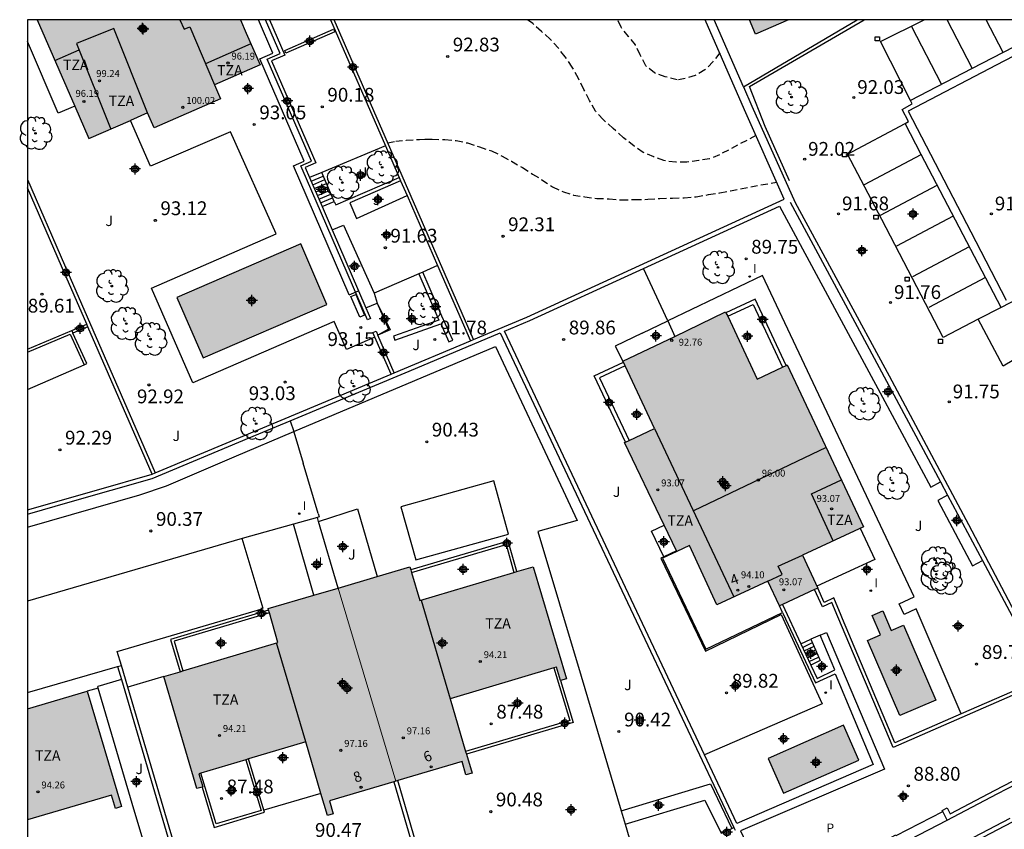
# Model space of a CAD drawing. Units: metres. Extents: x 583094 to 583444, y 4793290 to 4793540.
# Drawn here: x 583094 to 583165, y 4793482 to 4793540 of the extents above; entities that cross this region are included whole.
import ezdxf
from ezdxf.enums import TextEntityAlignment as Align

# ---------------------------------------------------------------- set-up
doc = ezdxf.new("R2010")
doc.units = ezdxf.units.M
doc.header["$MEASUREMENT"] = 0
doc.linetypes.add('TRAZOS_NORMALES', pattern=[0.75, 0.5, -0.25])
for name, color, linetype in [('010106', 9, 'Continuous'), ('020194', 31, 'TRAZOS_NORMALES'), ('020204', 9, 'Continuous'), ('020308', 9, 'Continuous'), ('050109', 4, 'Continuous'), ('060106', 9, 'Continuous'), ('060108', 9, 'Continuous'), ('060113', 4, 'Continuous'), ('060117', 9, 'Continuous'), ('060126', 9, 'Continuous'), ('060130', 9, 'Continuous'), ('060141', 9, 'Continuous'), ('070105', 6, 'Continuous'), ('070106', 6, 'Continuous'), ('070108', 9, 'Continuous'), ('070116', 6, 'Continuous'), ('080109', 9, 'Continuous'), ('080110', 9, 'Continuous'), ('080137', 9, 'Continuous'), ('080201', 9, 'Continuous'), ('080202', 9, 'Continuous'), ('080303', 9, 'Continuous'), ('080308', 9, 'Continuous'), ('080311', 9, 'Continuous'), ('090101', 1, 'Continuous'), ('100107', 3, 'Continuous'), ('100116', 71, 'Continuous'), ('100117', 54, 'Continuous'), ('100202', 3, 'Continuous'), ('100301', 7, 'Continuous'), ('210102', 4, 'Continuous'), ('210305', 4, 'Continuous'), ('250207', 9, 'Continuous'), ('260101', 9, 'Continuous'), ('270204', 9, 'Continuous'), ('270304', 9, 'Continuous'), ('990501', 21, 'Continuous'), ('990505', 151, 'Continuous'), ('C_Edificios', 5, 'Continuous'), ('Centroides', 1, 'Continuous')]:
    doc.layers.add(name, color=color, linetype=linetype)
doc.layers.add('080111', color=7, linetype='Continuous', lineweight=30)
doc.layers.add('080117', color=7, linetype='Continuous', lineweight=20)
doc.styles.add('ARIAL', font='arial.ttf', dxfattribs={"height": 1})
doc.styles.add('ARIALI', font='ariali.ttf', dxfattribs={"height": 1})
doc.styles.add('ROMANS', font='romans__.ttf', dxfattribs={"height": 1})
doc.styles.get("Standard").update_dxf_attribs({"font": 'arial.ttf'})

# ---------------------------------------------------------------- blocks, each defined once
blk = doc.blocks.new('Centroide')
for points in [[(0.402, 0), (-0.402, 0)], [(0, -0.402), (0, 0.402)]]:
    blk.add_lwpolyline(points)
for radius in [0.256, 0.159]:
    blk.add_circle((0, 0), radius)
blk = doc.blocks.new('FOCO')
at = {"flags": 128}
blk.add_lwpolyline([(-0.152, 0.152), (0.152, 0.152), (0.152, -0.152), (-0.152, -0.152), (-0.152, 0.152)], dxfattribs=at)
blk = doc.blocks.new('COTAPU')
blk.add_circle((0, 0), 0.075)
blk = doc.blocks.new('ARBOL')
blk.add_circle((0, 0), 0.0587)
for centre, radius, start, end in [((-0.564, 0.381), 0.532, 92.28, 254.58), ((-0.28, 0.855), 0.3, 359.28777, 173.60777), ((0.097, 0.97), 0.21, 23.15651, 160.46651), ((0.438, 0.881), 0.24, 301.57804, 139.32804), ((0.656, 0.288), 0.443, 319.85562, 114.76562), ((-0.091, 0.321), 0.12, 119.14, 310.56), ((0.819, -0.249), 0.383, 235.52754, 62.02753), ((-0.556, -0.339), 0.555, 142.64, 266.54), ((-0.039, -0.384), 0.21, 189.64, 323.88), ((0.299, -0.624), 0.532, 224.67, 0.24), ((-0.301, -0.676), 0.45, 213.78, 295.32)]:
    blk.add_arc(centre, radius, start, end)
blk = doc.blocks.new('PUNTO')
blk.add_circle((0, 0), 0.075)
blk = doc.blocks.new('REIND')
blk.add_circle((0, 0), 0.055)
blk = doc.blocks.new('BloquePortal')
blk.add_circle((0, 0), 0.075)
at = {"flags": 5}
blk.add_attdef('INDICE', text='', height=0.75, dxfattribs=at).set_placement((0, 0), align=Align.MIDDLE_CENTER)

msp = doc.modelspace()

# ---------------------------------------------------------------- hatches: boundary and pattern name
at = {"layer": '990501'}
msp.add_hatch(color=256, dxfattribs=at).paths.add_polyline_path([(583110.96, 4793536.97), (583107.65, 4793535.52), (583108.1, 4793534.5), (583103.28, 4793532.4), (583102.81, 4793533.47), (583101.583, 4793532.936), (583098.56, 4793531.62), (583097.535, 4793533.968), (583094.804, 4793540.228), (583109.536, 4793540.228), (583109.963, 4793539.25)], flags=0)
h = msp.add_hatch(color=256, dxfattribs=at)
h.dxf.hatch_style = 1
h.paths.add_polyline_path([(583144.7, 4793519.06), (583144.72, 4793519), (583144.85, 4793518.74), (583146.99, 4793514.18), (583148.82, 4793515.06), (583149.09, 4793515.19), (583149.15, 4793515.22), (583154.69, 4793503.5), (583150.26, 4793501.45), (583151.37, 4793499.06), (583151.14, 4793498.95), (583148.81, 4793497.87), (583148.59, 4793497.77), (583147.76, 4793499.56), (583144.06, 4793497.85), (583142.07, 4793502.14), (583141.16, 4793501.7), (583137.38, 4793509.59), (583137.45, 4793509.62), (583137.71, 4793509.74), (583139.55, 4793510.61), (583137.41, 4793515.15), (583137.29, 4793515.41), (583137.25, 4793515.48)], flags=16)
h = msp.add_hatch(color=256, dxfattribs=at)
h.dxf.hatch_style = 1
h.paths.add_polyline_path([(583130.75, 4793500.6), (583133.16, 4793492.49), (583132.72, 4793492.36), (583132.44, 4793493.32), (583124.73, 4793491.02), (583126.32, 4793485.65), (583125.88, 4793485.52), (583125.6, 4793486.48), (583115.99, 4793483.65), (583116.27, 4793482.69), (583115.84, 4793482.57), (583114.28, 4793487.92), (583106.53, 4793485.61), (583106.82, 4793484.65), (583106.39, 4793484.53), (583103.98, 4793492.64), (583112.26, 4793495.11), (583111.55, 4793497.57), (583116.63, 4793499.06), (583121.82, 4793500.59), (583122.53, 4793498.16)], flags=16)
h = msp.add_hatch(color=256, dxfattribs=at)
h.dxf.hatch_style = 1
h.paths.add_polyline_path([(583094.118, 4793490.305), (583098.44, 4793491.58), (583100.92, 4793483.22), (583100.48, 4793483.09), (583100.2, 4793484.05), (583094.118, 4793482.264)], flags=16)
at = {"layer": '990505'}
msp.add_hatch(color=256, dxfattribs=at).paths.add_polyline_path([(583146.428, 4793540.227), (583149.258, 4793540.227), (583146.868, 4793539.187)], flags=0)
h = msp.add_hatch(color=256, dxfattribs=at)
h.dxf.hatch_style = 1
h.paths.add_polyline_path([(583115.81, 4793519.6), (583113.92, 4793523.99), (583104.94, 4793520.11), (583106.83, 4793515.73)], flags=0)
h = msp.add_hatch(color=256, dxfattribs=at)
h.dxf.hatch_style = 1
h.paths.add_polyline_path([(583106.83, 4793515.73), (583115.81, 4793519.6), (583113.92, 4793523.99), (583104.94, 4793520.11)], flags=16)
h = msp.add_hatch(color=256, dxfattribs=at)
h.dxf.hatch_style = 1
h.paths.add_polyline_path([(583156.09, 4793497.4), (583156.7, 4793495.99), (583157.59, 4793496.37), (583159.93, 4793490.94), (583157.33, 4793489.82), (583154.99, 4793495.25), (583155.92, 4793495.66), (583155.31, 4793497.07)], flags=16)
h = msp.add_hatch(color=256, dxfattribs=at)
h.dxf.hatch_style = 1
h.paths.add_polyline_path([(583153.25, 4793489.13), (583147.77, 4793486.72), (583148.88, 4793484.19), (583154.36, 4793486.6)], flags=16)

# ---------------------------------------------------------------- linework, layer by layer
at = {"layer": '010106'}
msp.add_lwpolyline([(583094.114, 4793290.235), (583444.104, 4793290.227), (583444.109, 4793540.22), (583094.119, 4793540.228)], close=True, dxfattribs=at)
at = {"layer": '020194'}
for points, elevation in [([(583146.887, 4793531.837), (583144.247, 4793530.447), (583143.527, 4793530.137), (583142.768, 4793530.027), (583141.898, 4793529.907), (583141.088, 4793529.897), (583140.218, 4793530.017), (583139.488, 4793530.287), (583138.718, 4793530.607), (583138.078, 4793531.077), (583137.298, 4793531.677), (583136.558, 4793532.337), (583135.828, 4793532.997), (583135.278, 4793533.607), (583134.828, 4793534.367), (583134.428, 4793535.177), (583134.028, 4793535.977), (583133.578, 4793536.787), (583133.078, 4793537.547), (583132.578, 4793538.157), (583131.988, 4793538.817), (583131.348, 4793539.377), (583130.718, 4793539.947), (583130.338, 4793540.227), (583130.338, 4793540.227)], 93.14), ([(583144.268, 4793537.817), (583143.768, 4793537.177), (583143.198, 4793536.587), (583142.488, 4793536.187), (583141.768, 4793535.977), (583141.198, 4793535.867), (583140.328, 4793536.097), (583139.548, 4793536.367), (583138.918, 4793536.877), (583138.508, 4793537.687), (583138.158, 4793538.397), (583137.668, 4793539.017), (583137.118, 4793539.677), (583136.878, 4793540.227)], 93.64), ([(583120.22, 4793531.3), (583120.79, 4793531.42), (583121.56, 4793531.49), (583122.52, 4793531.56), (583122.907, 4793531.566), (583123.428, 4793531.577), (583124.348, 4793531.547), (583125.168, 4793531.477), (583125.988, 4793531.297), (583126.858, 4793531.027), (583127.728, 4793530.717), (583128.508, 4793530.347), (583129.188, 4793529.977), (583129.968, 4793529.517), (583130.698, 4793529.047), (583131.378, 4793528.637), (583132.158, 4793528.117), (583132.938, 4793527.757), (583133.668, 4793527.527), (583134.488, 4793527.407), (583135.358, 4793527.277), (583136.268, 4793527.257), (583137.138, 4793527.177), (583138.098, 4793527.197), (583139.058, 4793527.217), (583139.918, 4793527.287), (583140.838, 4793527.307), (583141.697, 4793527.327), (583142.557, 4793527.397), (583143.467, 4793527.557), (583144.287, 4793527.677), (583145.047, 4793527.837), (583148.387, 4793528.467)], 92.64)]:
    msp.add_lwpolyline(points, dxfattribs=dict(at, elevation=elevation))
at = {"layer": '050109', "flags": 128}
for points in [[(583149.257, 4793540.227), (583146.868, 4793539.187), (583146.428, 4793540.227)], [(583106.83, 4793515.73), (583115.81, 4793519.6), (583113.92, 4793523.99), (583104.94, 4793520.11), (583106.83, 4793515.73)], [(583156.09, 4793497.4), (583156.7, 4793495.99), (583157.59, 4793496.37), (583159.93, 4793490.94), (583157.33, 4793489.82), (583154.99, 4793495.25), (583155.92, 4793495.66), (583155.31, 4793497.07), (583156.09, 4793497.4)], [(583153.25, 4793489.13), (583147.77, 4793486.72), (583148.88, 4793484.19), (583154.36, 4793486.6), (583153.25, 4793489.13)]]:
    msp.add_lwpolyline(points, dxfattribs=at)
at = {"layer": '060106', "flags": 128}
for points in [[(583119.44, 4793519.7), (583120.26, 4793517.81), (583119.501, 4793517.37)], [(583149.09, 4793515.19), (583146.83, 4793519.99), (583144.72, 4793519)], [(583137.45, 4793509.62), (583135.18, 4793514.42), (583137.29, 4793515.41)]]:
    msp.add_lwpolyline(points, dxfattribs=at)
at = {"layer": '060108', "flags": 128}
for points in [[(583193.286, 4793534.239), (583182.742, 4793528.789), (583164.654, 4793519.374)], [(583164.654, 4793519.374), (583162.993, 4793518.531)]]:
    msp.add_lwpolyline(points, dxfattribs=at)
at = {"layer": '060108'}
msp.add_lwpolyline([(583149.066, 4793473.899), (583165.316, 4793482.388)], dxfattribs=at)
at = {"layer": '060113', "flags": 128}
for points in [[(583170.667, 4793540.226), (583164.866, 4793537.23), (583157.918, 4793533.61), (583162.467, 4793524.861), (583165.036, 4793519.918)], [(583169.396, 4793540.226), (583162.508, 4793536.666), (583158.084, 4793534.378)], [(583164.654, 4793519.374), (583158.877, 4793530.453), (583157.705, 4793532.717)]]:
    msp.add_lwpolyline(points, dxfattribs=at)
at = {"layer": '060113'}
msp.add_lwpolyline([(583165.466, 4793482.088), (583149.206, 4793473.599)], dxfattribs=at)
at = {"layer": '060117', "flags": 128}
for points in [[(583115.43, 4793529.16), (583114.551, 4793528.791)], [(583116.33, 4793527.07), (583115.43, 4793529.16)], [(583115.455, 4793526.702), (583116.33, 4793527.07)], [(583150.15, 4793495.02), (583150.88, 4793495.36)], [(583150.88, 4793495.36), (583151.55, 4793493.8), (583150.87, 4793493.48)]]:
    msp.add_lwpolyline(points, dxfattribs=at)
at = {"layer": '060126', "flags": 128}
for points in [[(583116.191, 4793525.001), (583117, 4793525.351)], [(583118.637, 4793519.349), (583119.44, 4793519.7)]]:
    msp.add_lwpolyline(points, dxfattribs=at)
at = {"layer": '060130', "flags": 128}
for points in [[(583097.535, 4793533.968), (583096.34, 4793533.46), (583094.119, 4793538.638)], [(583119.285, 4793517.238), (583117.22, 4793516.34), (583116.34, 4793518.37), (583106.08, 4793513.92), (583103.09, 4793520.79), (583112.14, 4793524.72), (583108.81, 4793532.1), (583103.02, 4793529.61), (583101.583, 4793532.936)], [(583116.33, 4793527.07), (583116.44, 4793526.82), (583117.35, 4793527.21), (583121.036, 4793528.808)], [(583121.146, 4793528.558), (583117.46, 4793526.96), (583117.94, 4793525.83), (583121.615, 4793527.482)], [(583122.471, 4793521.828), (583119.241, 4793520.41)], [(583122.471, 4793521.828), (583123.92, 4793518.47), (583120.63, 4793517.31), (583120.73, 4793517.02), (583124.05, 4793518.19), (583124.65, 4793516.89), (583124.93, 4793517.02), (583124.13, 4793518.75), (583122.75, 4793521.95)], [(583122.75, 4793521.95), (583122.471, 4793521.828)], [(583123.82, 4793522.42), (583122.75, 4793521.95)], [(583161.758, 4793489.934), (583158.51, 4793497.54), (583157.64, 4793497.13), (583157.27, 4793497.91), (583158.36, 4793498.42), (583147.36, 4793521.7), (583140.5, 4793518.41)], [(583138.64, 4793517.52), (583140.5, 4793518.41)], [(583138.64, 4793517.52), (583136.7, 4793516.59), (583137.25, 4793515.48)], [(583113.408, 4793510.385), (583128.02, 4793516.56), (583132.93, 4793506.13), (583133.93, 4793503.96), (583131.1, 4793503.16), (583134.24, 4793492.67), (583137.122, 4793482.921)], [(583094.119, 4793513.432), (583098.21, 4793515.23)], [(583094.118, 4793503.474), (583102.25, 4793505.8), (583104.19, 4793506.45), (583109.09, 4793508.56), (583113.408, 4793510.385)], [(583115.202, 4793503.871), (583118.03, 4793504.8), (583119.438, 4793499.888)], [(583114.869, 4793498.543), (583113.39, 4793503.692)], [(583140.21, 4793501.32), (583139.32, 4793503.17), (583140.246, 4793503.608)], [(583141.131, 4793501.76), (583140.21, 4793501.32)], [(583140.21, 4793501.32), (583140, 4793501.22), (583143.23, 4793494.49), (583148.72, 4793497.13), (583151.69, 4793490.68), (583143.168, 4793486.969)], [(583099.241, 4793491.813), (583099.21, 4793491.92)], [(583104.938, 4793478.79), (583103.23, 4793478.29), (583101.7, 4793483.46), (583099.241, 4793491.813)], [(583137.122, 4793482.921), (583143.61, 4793484.88), (583145.136, 4793481.648)], [(583115.373, 4793484.171), (583111.245, 4793482.961)], [(583137.409, 4793481.95), (583143.19, 4793483.68), (583144.38, 4793481.291)], [(583137.122, 4793482.921), (583137.409, 4793481.95)], [(583137.409, 4793481.95), (583138.68, 4793477.65), (583124.33, 4793473.5)], [(583144.38, 4793481.291), (583145.136, 4793481.648)], [(583145.136, 4793481.648), (583145.291, 4793481.72)]]:
    msp.add_lwpolyline(points, dxfattribs=at)
at = {"layer": '060141', "flags": 128}
for points in [[(583114.663, 4793528.531), (583115.54, 4793528.9)], [(583114.78, 4793528.27), (583115.65, 4793528.64)], [(583114.89, 4793528), (583115.77, 4793528.37)], [(583115, 4793527.75), (583115.88, 4793528.11)], [(583115.12, 4793527.49), (583115.99, 4793527.86)], [(583115.23, 4793527.23), (583116.1, 4793527.6)], [(583115.34, 4793526.96), (583116.22, 4793527.33)], [(583150.271, 4793494.761), (583150.991, 4793495.101)], [(583150.389, 4793494.509), (583151.103, 4793494.841)], [(583150.51, 4793494.25), (583151.214, 4793494.582)], [(583150.627, 4793493.999), (583151.326, 4793494.323)], [(583150.749, 4793493.739), (583151.439, 4793494.059)]]:
    msp.add_lwpolyline(points, dxfattribs=at)
at = {"layer": '070105', "flags": 128}
for points in [[(583126.428, 4793517.055), (583129.999, 4793518.547), (583130.288, 4793518.668), (583148.947, 4793527.227), (583146.067, 4793533.697), (583143.218, 4793540.227)], [(583145.984, 4793535.361), (583143.858, 4793540.227)], [(583145.984, 4793535.361), (583154.226, 4793540.227)], [(583145.984, 4793535.361), (583146.597, 4793533.957), (583149.737, 4793526.977), (583156.542, 4793514.439), (583162.291, 4793503.65), (583166.39, 4793495.905), (583170.618, 4793488.027), (583172.907, 4793489.302), (583171.844, 4793491.425), (583175.538, 4793493.361), (583183.433, 4793497.389), (583181.386, 4793501.36)], [(583094.119, 4793528.653), (583096.8, 4793522.48), (583103.37, 4793507.41)], [(583118.97, 4793518.58), (583118.74, 4793518.48), (583114.322, 4793528.692)], [(583138.749, 4793522.213), (583148.6, 4793526.73), (583156.07, 4793512.88), (583159.56, 4793506.36), (583160.27, 4793506.74)], [(583149.38, 4793527), (583154.41, 4793517.7), (583160.27, 4793506.74)], [(583143.168, 4793486.969), (583128.67, 4793517.66), (583130.5, 4793518.43), (583138.22, 4793521.97), (583138.749, 4793522.213)], [(583144.85, 4793518.74), (583146.69, 4793519.6), (583148.82, 4793515.06)], [(583097.31, 4793517.71), (583097.397, 4793517.519)], [(583098.491, 4793517.99), (583097.397, 4793517.519)], [(583098.21, 4793515.23), (583098.4, 4793515.32), (583097.397, 4793517.519)], [(583113.149, 4793511.174), (583121.76, 4793514.77), (583128.37, 4793517.54), (583134.07, 4793505.48), (583145.291, 4793481.72)], [(583119.285, 4793517.238), (583119.14, 4793517.57), (583119.37, 4793517.67)], [(583094.119, 4793516.138), (583097.2, 4793517.44), (583098.21, 4793515.23)], [(583120.457, 4793514.556), (583119.285, 4793517.238)], [(583120.689, 4793514.653), (583126.2, 4793516.96)], [(583126.2, 4793516.96), (583126.428, 4793517.055)], [(583120.457, 4793514.556), (583120.689, 4793514.653)], [(583137.41, 4793515.15), (583135.57, 4793514.28), (583137.71, 4793509.74)], [(583103.37, 4793507.41), (583104.221, 4793507.762), (583120.457, 4793514.556)], [(583094.118, 4793504.415), (583097.2, 4793505.29), (583103.15, 4793506.99), (583110.17, 4793509.93), (583113.149, 4793511.174)], [(583094.12, 4793504.72), (583099.1, 4793506.14), (583103.14, 4793507.31)], [(583103.14, 4793507.31), (583103.37, 4793507.41)], [(583160.27, 4793506.74), (583160.78, 4793505.79)], [(583160.78, 4793505.79), (583160.07, 4793505.41), (583162.59, 4793500.67), (583163.31, 4793501.06)], [(583160.78, 4793505.79), (583163.31, 4793501.06)], [(583094.12, 4793504.72), (583094.118, 4793504.72)], [(583129.573, 4793500.251), (583128.93, 4793502.46), (583121.881, 4793500.38)], [(583121.937, 4793500.189), (583128.79, 4793502.2), (583129.361, 4793500.188)], [(583163.31, 4793501.06), (583167.84, 4793492.58), (583161.758, 4793489.934)], [(583164.38, 4793484.15), (583170.356, 4793487.246), (583173.446, 4793488.843), (583172.145, 4793491.344), (583174.707, 4793492.687), (583183.727, 4793497.278), (583181.571, 4793501.457)], [(583160.425, 4793482.873), (583160.39, 4793482.94), (583160.76, 4793483.13), (583160.98, 4793482.71), (583164.24, 4793484.41), (583170.47, 4793487.64), (583167.94, 4793492.35), (583156.84, 4793487.51), (583152.83, 4793496.97), (583152.4, 4793498), (583151.72, 4793497.69), (583151.14, 4793498.95)], [(583161.758, 4793489.934), (583156.97, 4793487.85), (583153.17, 4793496.82), (583153.07, 4793497.07), (583152.53, 4793498.34), (583151.84, 4793498.02), (583151.37, 4793499.06)], [(583148.81, 4793497.29), (583148.59, 4793497.77)], [(583148.81, 4793497.87), (583150.15, 4793495.02)], [(583111.582, 4793497.46), (583104.48, 4793495.34), (583105.171, 4793492.995)], [(583111.642, 4793497.251), (583104.74, 4793495.2), (583105.371, 4793493.055)], [(583148.81, 4793497.29), (583148.86, 4793497.19), (583151.21, 4793492.18), (583152.63, 4793492.84), (583155.4, 4793486.27), (583145.51, 4793482.01), (583143.168, 4793486.969)], [(583150.87, 4793493.48), (583151.33, 4793492.51), (583152.62, 4793493.12), (583151.55, 4793495.65)], [(583151.55, 4793495.65), (583150.88, 4793495.36)], [(583151.55, 4793495.65), (583152.015, 4793495.847)], [(583150.15, 4793495.02), (583150.87, 4793493.48)], [(583100.63, 4793493.369), (583100.91, 4793493.45)], [(583100.63, 4793493.369), (583100.911, 4793492.42)], [(583101.378, 4793491.87), (583100.91, 4793493.45)], [(583132.258, 4793493.266), (583133.4, 4793489.45), (583125.858, 4793487.209)], [(583100.911, 4793492.42), (583104.938, 4793478.79)], [(583107.57, 4793470.95), (583101.378, 4793491.87)], [(583132.729, 4793492.363), (583133.64, 4793489.32), (583125.912, 4793487.028)], [(583109.929, 4793486.623), (583111.03, 4793482.95), (583107.78, 4793481.98), (583106.681, 4793485.655)], [(583111.245, 4793482.961), (583110.129, 4793486.683)], [(583106.774, 4793484.637), (583107.64, 4793481.72), (583111.29, 4793482.81), (583111.245, 4793482.961)], [(583120.649, 4793485.022), (583122.03, 4793480.3)], [(583124.33, 4793473.5), (583120.95, 4793485.111)], [(583160.749, 4793482.251), (583164.38, 4793484.15)], [(583157.389, 4793480.493), (583159.39, 4793481.54), (583160.749, 4793482.251)], [(583145.291, 4793481.72), (583145.39, 4793481.51)]]:
    msp.add_lwpolyline(points, dxfattribs=at)
at = {"layer": '070105'}
for points in [[(583152.015, 4793495.847), (583156.21, 4793485.94), (583145.77, 4793481.46), (583148.31, 4793476.09), (583156.89, 4793480.57), (583156.66, 4793480.99), (583157.03, 4793481.18), (583157.061, 4793481.121)], [(583160.749, 4793482.251), (583160.425, 4793482.873)]]:
    msp.add_lwpolyline(points, dxfattribs=at)
at = {"layer": '070106', "flags": 128}
for points in [[(583115.17, 4793504.45), (583114.09, 4793508.1)], [(583103.98, 4793492.64), (583101.378, 4793491.87)], [(583099.241, 4793491.813), (583098.44, 4793491.58)], [(583157.061, 4793481.121), (583160.425, 4793482.873)]]:
    msp.add_lwpolyline(points, dxfattribs=at)
at = {"layer": '070108', "flags": 128}
for points in [[(583126.428, 4793517.055), (583116.326, 4793540.227)], [(583098.409, 4793518.179), (583096.58, 4793522.38), (583094.119, 4793528.053)], [(583140.5, 4793518.41), (583138.749, 4793522.213)], [(583098.491, 4793517.99), (583098.409, 4793518.179)], [(583140.5, 4793518.41), (583141.011, 4793517.287)], [(583103.14, 4793507.31), (583098.491, 4793517.99)], [(583113.149, 4793511.174), (583113.408, 4793510.385)], [(583113.408, 4793510.385), (583113.41, 4793510.38), (583114.09, 4793508.1)], [(583115.112, 4793504.174), (583113.39, 4793503.692)], [(583115.17, 4793504.45), (583115.24, 4793504.21), (583115.112, 4793504.174)], [(583115.202, 4793503.871), (583115.112, 4793504.174)], [(583113.39, 4793503.692), (583109.67, 4793502.65)], [(583116.63, 4793499.06), (583115.202, 4793503.871)], [(583100.911, 4793492.42), (583099.21, 4793491.92)]]:
    msp.add_lwpolyline(points, dxfattribs=at)
at = {"layer": '070116', "flags": 128}
for points in [[(583114.322, 4793528.692), (583113.912, 4793529.638), (583114.682, 4793529.978), (583111.471, 4793537.38), (583112.421, 4793537.79), (583111.364, 4793540.227)], [(583111.637, 4793540.227), (583112.75, 4793537.66), (583111.8, 4793537.25), (583115.01, 4793529.85), (583114.24, 4793529.51), (583114.551, 4793528.791)], [(583116.06, 4793540.227), (583120.042, 4793531.091)], [(583120.042, 4793531.091), (583115.43, 4793529.16)], [(583120.042, 4793531.091), (583121.036, 4793528.808)], [(583114.551, 4793528.791), (583115.455, 4793526.702)], [(583121.036, 4793528.808), (583121.146, 4793528.558)], [(583121.146, 4793528.558), (583121.615, 4793527.482)], [(583121.615, 4793527.482), (583123.82, 4793522.42)], [(583115.455, 4793526.702), (583116.191, 4793525.001)], [(583117, 4793525.351), (583119.241, 4793520.41)], [(583116.191, 4793525.001), (583118.1, 4793520.59), (583118.637, 4793519.349)], [(583123.82, 4793522.42), (583126.2, 4793516.96)], [(583119.241, 4793520.41), (583119.44, 4793519.7)], [(583119.44, 4793519.7), (583120.39, 4793517.76), (583119.501, 4793517.37)], [(583118.637, 4793519.349), (583118.97, 4793518.58)], [(583097.31, 4793517.71), (583098.409, 4793518.179)], [(583094.119, 4793516.362), (583097.31, 4793517.71)], [(583119.37, 4793517.67), (583119.501, 4793517.37)], [(583120.689, 4793514.653), (583119.501, 4793517.37)]]:
    msp.add_lwpolyline(points, dxfattribs=at)
at = {"layer": '080109', "flags": 128}
msp.add_lwpolyline([(583151.981, 4793509.231), (583142.367, 4793504.638)], dxfattribs=at)
at = {"layer": '080110', "flags": 128}
for points in [[(583102.81, 4793533.47), (583100.36, 4793539.58), (583097.67, 4793538.51), (583100.15, 4793532.31)], [(583105.146, 4793540.228), (583105.45, 4793539.53), (583105.88, 4793539.72), (583107.65, 4793535.52)], [(583110.3, 4793538.48), (583107.01, 4793537.04)], [(583096.09, 4793537.28), (583097.85, 4793538.05)], [(583139.55, 4793510.61), (583145.299, 4793498.423)], [(583152.489, 4793502.482), (583150.91, 4793505.89), (583153.082, 4793506.901)], [(583147.76, 4793499.56), (583148.79, 4793500.03), (583148.51, 4793500.64), (583150.26, 4793501.45)], [(583122.63, 4793498.19), (583124.73, 4793491.02)], [(583114.28, 4793487.92), (583112.16, 4793495.08)]]:
    msp.add_lwpolyline(points, dxfattribs=at)
at = {"layer": '080111', "flags": 128}
for points in [[(583094.804, 4793540.228), (583097.535, 4793533.968)], [(583109.536, 4793540.228), (583109.963, 4793539.25), (583110.96, 4793536.97), (583107.65, 4793535.52), (583108.1, 4793534.5), (583103.28, 4793532.4), (583102.81, 4793533.47), (583101.583, 4793532.936)], [(583097.535, 4793533.968), (583098.56, 4793531.62), (583101.583, 4793532.936)], [(583141.011, 4793517.287), (583144.7, 4793519.06)], [(583144.7, 4793519.06), (583144.72, 4793519)], [(583144.72, 4793519), (583144.85, 4793518.74)], [(583144.85, 4793518.74), (583146.99, 4793514.18), (583148.82, 4793515.06)], [(583137.25, 4793515.48), (583141.011, 4793517.287)], [(583137.29, 4793515.41), (583137.25, 4793515.48)], [(583137.41, 4793515.15), (583137.29, 4793515.41)], [(583137.71, 4793509.74), (583139.55, 4793510.61), (583137.41, 4793515.15)], [(583148.82, 4793515.06), (583149.09, 4793515.19)], [(583149.09, 4793515.19), (583149.15, 4793515.22), (583154.69, 4793503.5), (583150.26, 4793501.45), (583151.37, 4793499.06)], [(583140.246, 4793503.608), (583137.38, 4793509.59), (583137.45, 4793509.62)], [(583137.45, 4793509.62), (583137.71, 4793509.74)], [(583141.131, 4793501.76), (583140.246, 4793503.608)], [(583148.59, 4793497.77), (583147.76, 4793499.56), (583144.06, 4793497.85), (583142.07, 4793502.14), (583141.16, 4793501.7), (583141.131, 4793501.76)], [(583119.438, 4793499.888), (583121.82, 4793500.59), (583121.881, 4793500.38)], [(583121.881, 4793500.38), (583121.937, 4793500.189)], [(583129.573, 4793500.251), (583130.75, 4793500.6)], [(583130.75, 4793500.6), (583133.16, 4793492.49), (583132.729, 4793492.363)], [(583116.63, 4793499.06), (583119.438, 4793499.888)], [(583121.937, 4793500.189), (583122.53, 4793498.16), (583129.361, 4793500.188)], [(583129.361, 4793500.188), (583129.573, 4793500.251)], [(583114.869, 4793498.543), (583116.63, 4793499.06)], [(583151.14, 4793498.95), (583148.81, 4793497.87)], [(583151.37, 4793499.06), (583151.14, 4793498.95)], [(583111.582, 4793497.46), (583111.55, 4793497.57), (583114.869, 4793498.543)], [(583148.81, 4793497.87), (583148.59, 4793497.77)], [(583105.371, 4793493.055), (583112.26, 4793495.11), (583111.642, 4793497.251)], [(583111.642, 4793497.251), (583111.582, 4793497.46)], [(583132.258, 4793493.266), (583124.73, 4793491.02), (583125.858, 4793487.209)], [(583132.729, 4793492.363), (583132.72, 4793492.36), (583132.44, 4793493.32), (583132.258, 4793493.266)], [(583103.98, 4793492.64), (583105.171, 4793492.995)], [(583106.774, 4793484.637), (583106.39, 4793484.53), (583103.98, 4793492.64)], [(583105.171, 4793492.995), (583105.371, 4793493.055)], [(583098.44, 4793491.58), (583100.92, 4793483.22), (583100.48, 4793483.09), (583100.2, 4793484.05), (583094.118, 4793482.264)], [(583094.118, 4793490.305), (583098.44, 4793491.58)], [(583115.373, 4793484.171), (583114.28, 4793487.92), (583110.129, 4793486.683)], [(583125.912, 4793487.028), (583126.32, 4793485.65), (583125.88, 4793485.52), (583125.6, 4793486.48), (583120.95, 4793485.111)], [(583125.858, 4793487.209), (583125.912, 4793487.028)], [(583109.929, 4793486.623), (583106.681, 4793485.655)], [(583110.129, 4793486.683), (583109.929, 4793486.623)], [(583106.681, 4793485.655), (583106.53, 4793485.61), (583106.82, 4793484.65), (583106.774, 4793484.637)], [(583120.649, 4793485.022), (583115.99, 4793483.65), (583116.27, 4793482.69), (583115.84, 4793482.57), (583115.373, 4793484.171)], [(583120.789, 4793485.063), (583120.649, 4793485.022)], [(583120.95, 4793485.111), (583120.789, 4793485.063)]]:
    msp.add_lwpolyline(points, dxfattribs=at)
at = {"layer": '080117', "flags": 128}
msp.add_lwpolyline([(583120.789, 4793485.063), (583116.63, 4793499.06)], dxfattribs=at)
at = {"layer": '080137', "flags": 128}
for points in [[(583127.89, 4793506.83), (583121.16, 4793504.94), (583122.24, 4793501.09), (583128.97, 4793502.97), (583127.89, 4793506.83)], [(583154.45, 4793503.389), (583155.5, 4793501.12), (583151.31, 4793499.19)], [(583100.91, 4793493.45), (583100.61, 4793494.47), (583111.19, 4793497.58), (583109.67, 4793502.65), (583094.118, 4793498.103)]]:
    msp.add_lwpolyline(points, dxfattribs=at)
at = {"layer": '080137'}
for points in [[(583141.16, 4793501.7), (583140.12, 4793501.21), (583143.27, 4793494.62), (583148.81, 4793497.29)], [(583094.118, 4793491.489), (583100.63, 4793493.369)]]:
    msp.add_lwpolyline(points, dxfattribs=at)
at = {"layer": '090101', "flags": 128}
msp.add_lwpolyline([(583117.9, 4793520.33), (583118.54, 4793518.82), (583118.19, 4793518.67), (583117.55, 4793520.18), (583117.9, 4793520.33)], dxfattribs=at)
at = {"layer": '100107', "flags": 128}
msp.add_lwpolyline([(583149.332, 4793528.556), (583147.574, 4793532.5), (583146.421, 4793535.392), (583154.737, 4793540.227)], dxfattribs=at)
at = {"layer": '100116', "flags": 128}
for points in [[(583158.084, 4793534.378), (583155.922, 4793538.644), (583159.073, 4793540.226)], [(583157.705, 4793532.717), (583157.945, 4793532.845), (583157.494, 4793533.73), (583158.211, 4793534.128), (583158.084, 4793534.378)], [(583162.993, 4793518.531), (583160.473, 4793517.197), (583156.007, 4793525.747), (583153.528, 4793530.489), (583157.705, 4793532.717)], [(583166.348, 4793516.058), (583164.814, 4793515.122), (583162.993, 4793518.531)]]:
    msp.add_lwpolyline(points, dxfattribs=at)
at = {"layer": '100117', "flags": 128}
for points in [[(583117.43, 4793520.3), (583113.39, 4793529.65), (583114.15, 4793529.99), (583110.94, 4793537.4), (583111.89, 4793537.81), (583110.842, 4793540.227)], [(583117.43, 4793520.3), (583118.1, 4793520.59)]]:
    msp.add_lwpolyline(points, dxfattribs=at)
at = {"layer": '210102', "flags": 128}
msp.add_lwpolyline([(583112.75, 4793538), (583116.28, 4793539.54), (583116.37, 4793539.34), (583112.84, 4793537.8), (583112.75, 4793538)], dxfattribs=at)
at = {"layer": '260101', "flags": 128}
for points in [[(583160.35, 4793535.556), (583158.199, 4793539.72)], [(583162.574, 4793536.709), (583160.757, 4793540.226)], [(583164.798, 4793537.862), (583163.577, 4793540.226)], [(583158.842, 4793530.43), (583154.739, 4793528.263)], [(583160.011, 4793528.21), (583155.908, 4793526.043)], [(583161.18, 4793525.99), (583157.076, 4793523.823)], [(583162.348, 4793523.771), (583158.245, 4793521.604)], [(583163.517, 4793521.551), (583159.414, 4793519.384)]]:
    msp.add_lwpolyline(points, dxfattribs=at)

# ---------------------------------------------------------------- block references
at = {"layer": '020204', "rotation": 359.9987685839998}
for p in [(583124.558, 4793537.557, 92.83), (583128.568, 4793524.538, 92.31)]:
    msp.add_blockref('COTAPU', p, dxfattribs=at)
at = {"layer": '020204'}
for p in [(583153.986, 4793534.599, 92.034), (583115.47, 4793533.91, 90.18), (583110.53, 4793532.64, 93.05), (583150.425, 4793530.119, 92.017), (583152.882, 4793526.168, 91.68), (583163.955, 4793526.162, 91.835), (583103.37, 4793525.69, 93.12), (583120.04, 4793523.71, 91.63), (583146.18, 4793522.91, 89.74), (583095.16, 4793520.35, 89.61), (583156.65, 4793519.746, 91.755), (583118.26, 4793517.93, 93.15), (583123.63, 4793517.06, 91.78), (583132.96, 4793517.06, 89.85), (583112.78, 4793513.98, 93.03), (583102.91, 4793513.77, 92.92), (583160.905, 4793512.548, 91.75), (583123.04, 4793509.65, 90.42), (583096.46, 4793509.07, 92.29), (583103.04, 4793503.19, 90.36), (583162.88, 4793493.55, 89.72), (583144.76, 4793491.47, 89.82), (583127.71, 4793489.22, 87.47), (583136.96, 4793488.66, 90.41), (583157.94, 4793484.73, 88.8), (583108.17, 4793483.81, 87.47), (583127.68, 4793482.86, 90.47)]:
    msp.add_blockref('COTAPU', p, dxfattribs=at)
at = {"layer": '080201'}
for p in [(583108.64, 4793537.09, 96.19), (583099.32, 4793535.8, 99.24), (583098.2, 4793534.3, 96.19), (583105.37, 4793533.88, 100.02), (583140.79, 4793517, 92.75), (583147.07, 4793506.88, 95.99), (583139.78, 4793506.17, 93.07), (583152.38, 4793504.79, 93.07), (583146.38, 4793499.17, 94.09), (583148.91, 4793498.92, 93.07), (583126.92, 4793493.73, 94.2), (583108.02, 4793488.38, 94.2), (583121.34, 4793488.21, 97.16), (583116.81, 4793487.3, 97.16), (583094.87, 4793484.29, 94.25)]:
    msp.add_blockref('PUNTO', p, dxfattribs=at)
at = {"layer": '080202', "rotation": 359.9987685839998}
for p in [(583145.588, 4793498.907), (583123.36, 4793486.1), (583118.28, 4793484.625)]:
    msp.add_blockref('BloquePortal', p, dxfattribs=at)
at = {"layer": '100202'}
for p in [(583149.473, 4793534.619), (583094.69, 4793532), (583119.81, 4793529.53), (583116.92, 4793528.43), (583144.15, 4793522.28), (583100.22, 4793520.93), (583122.82, 4793519.27), (583101.27, 4793518.21), (583103.02, 4793517.09), (583117.76, 4793513.68), (583154.72, 4793512.4), (583110.68, 4793510.97), (583156.81, 4793506.66), (583159.98, 4793500.86), (583159.97, 4793500.06), (583160.65, 4793499.76)]:
    msp.add_blockref('ARBOL', p, dxfattribs=at)
at = {"layer": '250207'}
for p in [(583155.697, 4793538.845), (583153.319, 4793530.451), (583155.597, 4793525.924), (583157.848, 4793521.435), (583160.267, 4793516.925)]:
    msp.add_blockref('FOCO', p, dxfattribs=at)
at = {"layer": '270204'}
for p in [(583146.44, 4793521.62, 89.74), (583113.8, 4793504.45, 90.63), (583155.22, 4793498.87, 89.74), (583151.95, 4793491.48, 89.82)]:
    msp.add_blockref('REIND', p, dxfattribs=at)
at = {"layer": 'C_Edificios'}
for p in [(583102.446, 4793539.595), (583144.693, 4793506.473), (583124.159, 4793495.073), (583117.268, 4793491.8)]:
    msp.add_blockref('Centroide', p, dxfattribs=at)
at = {"layer": 'Centroides', "rotation": 359.9987685839998}
for p in [(583102.501, 4793539.549), (583154.578, 4793523.497), (583096.904, 4793521.919), (583097.932, 4793517.872), (583144.488, 4793506.752), (583116.945, 4793492.134)]:
    msp.add_blockref('Centroide', p, dxfattribs=at)
at = {"layer": 'Centroides'}
for p in [(583114.573, 4793538.675), (583117.688, 4793536.797), (583110.087, 4793535.238), (583112.926, 4793534.339), (583101.905, 4793529.415), (583118.239, 4793528.969), (583115.438, 4793527.939), (583119.506, 4793527.203), (583158.277, 4793526.152), (583120.135, 4793524.635), (583117.809, 4793522.369), (583110.362, 4793519.886), (583123.669, 4793519.436), (583119.988, 4793518.562), (583121.961, 4793518.561), (583147.38, 4793518.502), (583139.651, 4793517.325), (583146.274, 4793517.293), (583119.909, 4793516.123), (583156.472, 4793513.282), (583136.244, 4793512.489), (583138.262, 4793511.643), (583161.456, 4793503.952), (583128.846, 4793502.302), (583140.217, 4793502.403), (583116.957, 4793502.055), (583115.075, 4793500.767), (583125.681, 4793500.408), (583154.937, 4793500.398), (583111.064, 4793497.226), (583161.548, 4793496.31), (583108.125, 4793495.073), (583150.868, 4793494.331), (583151.68, 4793493.369), (583157.069, 4793493.111), (583145.403, 4793491.975), (583129.613, 4793490.721), (583133.039, 4793489.267), (583138.484, 4793489.485), (583148.899, 4793488.139), (583112.617, 4793486.769), (583151.245, 4793486.429), (583102, 4793485.033), (583108.879, 4793484.372), (583110.747, 4793484.252), (583157.574, 4793483.973), (583133.496, 4793482.992), (583139.841, 4793483.331), (583144.791, 4793481.363)]:
    msp.add_blockref('Centroide', p, dxfattribs=at)

# ---------------------------------------------------------------- texts
at = {"layer": '020308', "style": 'ARIAL'}
for s, p in [('92.83', (583124.928, 4793537.927)), ('92.31', (583128.938, 4793524.908))]:
    msp.add_text(s, height=1, rotation=359.99877, dxfattribs=at).set_placement(p)
for s, p in [('90.18', (583115.84, 4793534.29)), ('92.03', (583154.236, 4793534.849)), ('93.05', (583110.91, 4793533.01)), ('92.02', (583150.675, 4793530.369)), ('93.12', (583103.74, 4793526.07)), ('91.68', (583153.132, 4793526.418)), ('91.84', (583164.205, 4793526.412)), ('91.63', (583120.41, 4793524.08)), ('89.75', (583146.55, 4793523.28)), ('91.76', (583156.9, 4793519.996)), ('89.61', (583094.13, 4793519.01)), ('91.78', (583124, 4793517.43)), ('89.86', (583133.33, 4793517.43)), ('93.15', (583115.85, 4793516.59)), ('92.92', (583102.04, 4793512.44)), ('93.03', (583110.14, 4793512.67)), ('91.75', (583161.155, 4793512.798)), ('90.43', (583123.41, 4793510.03)), ('92.29', (583096.83, 4793509.45)), ('90.37', (583103.42, 4793503.56)), ('89.72', (583163.26, 4793493.92)), ('89.82', (583145.14, 4793491.84)), ('87.48', (583128.08, 4793489.6)), ('90.42', (583137.34, 4793489.03)), ('88.80', (583158.31, 4793485.1)), ('87.48', (583108.54, 4793484.18)), ('90.48', (583128.05, 4793483.24)), ('90.47', (583114.94, 4793481.03))]:
    msp.add_text(s, height=1, dxfattribs=at).set_placement(p)
at = {"layer": '080303', "style": 'ARIAL'}
for s, p in [('96.19', (583108.89, 4793537.34)), ('99.24', (583099.09, 4793536.08)), ('96.19', (583097.59, 4793534.64)), ('100.02', (583105.62, 4793534.13)), ('92.76', (583141.3, 4793516.62)), ('96.00', (583147.32, 4793507.13)), ('93.07', (583140.03, 4793506.42)), ('93.07', (583151.29, 4793505.3)), ('94.10', (583145.81, 4793499.77)), ('93.07', (583148.56, 4793499.26)), ('94.21', (583127.17, 4793493.98)), ('94.21', (583108.27, 4793488.63)), ('97.16', (583121.59, 4793488.46)), ('97.16', (583117.06, 4793487.55)), ('94.26', (583095.12, 4793484.54))]:
    msp.add_text(s, height=0.5, dxfattribs=at).set_placement(p)
at = {"layer": '080308', "style": 'ARIALI'}
for s, p in [('4', (583145.19, 4793499.229)), ('6', (583122.962, 4793486.422)), ('8', (583117.882, 4793484.947))]:
    msp.add_text(s, height=0.75, rotation=19.99, dxfattribs=at).set_placement(p)
at = {"layer": '080311', "style": 'ARIAL'}
for p in [(583096.68, 4793536.58), (583107.85, 4793536.19), (583099.99, 4793533.97), (583140.48, 4793503.57), (583152.05, 4793503.62)]:
    msp.add_text('TZA', height=0.75, dxfattribs=at).set_placement(p)
for p in [(583127.28, 4793496.12), (583107.54, 4793490.6), (583094.65, 4793486.55)]:
    msp.add_text('TZA', height=0.75, rotation=359.99, dxfattribs=at).set_placement(p)
at = {"layer": '100301', "style": 'ARIAL'}
for p in [(583118.18, 4793528.78), (583119.14, 4793526.81), (583099.76, 4793525.28), (583122, 4793516.29), (583104.62, 4793509.71), (583136.53, 4793505.66), (583158.41, 4793503.19), (583117.34, 4793501.12), (583114.94, 4793500.53), (583137.35, 4793491.66), (583101.94, 4793485.58)]:
    msp.add_text('J', height=0.75, dxfattribs=at).set_placement(p)
at = {"layer": '210305', "style": 'ROMANS'}
msp.add_text('P', height=0.65, dxfattribs=at).set_placement((583152, 4793481.35))
at = {"layer": '270304', "style": 'ROMANS'}
for p in [(583146.69, 4793521.87), (583114.05, 4793504.7), (583155.47, 4793499.12), (583152.2, 4793491.73)]:
    msp.add_text('I', height=0.65, dxfattribs=at).set_placement(p)

doc.saveas('drawing.dxf')
